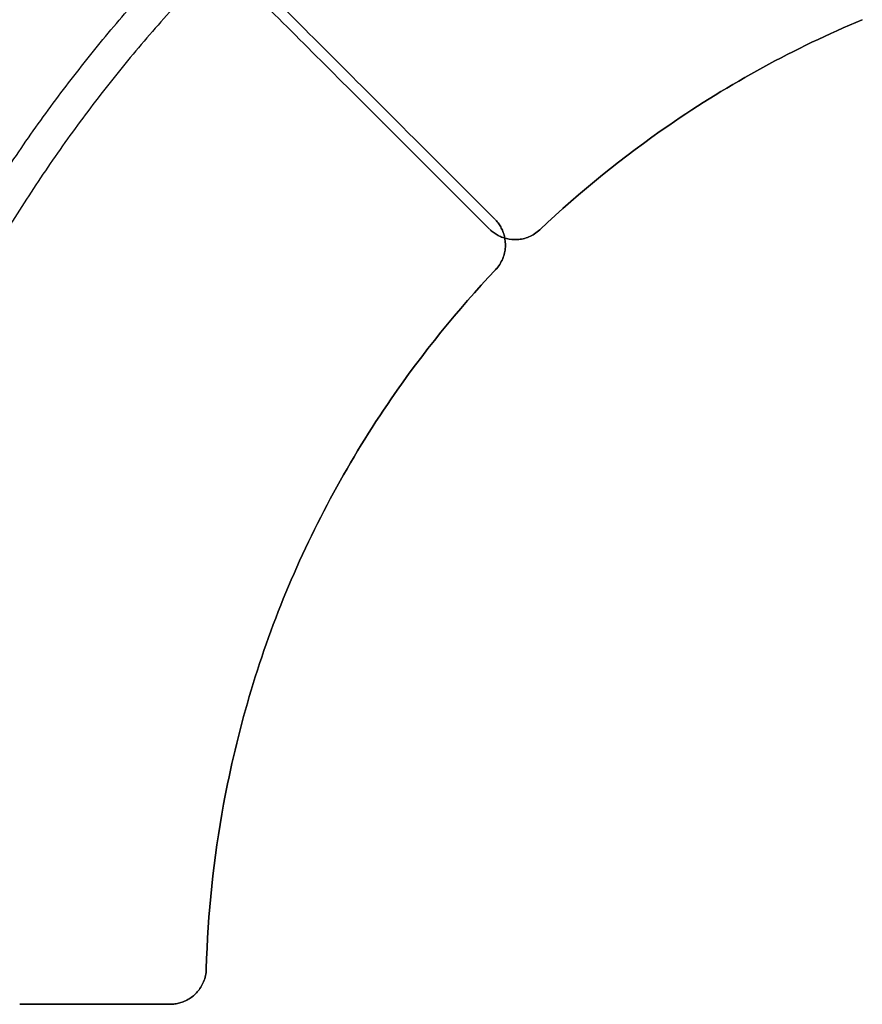
# Model space of a CAD drawing. Units: millimetres. Extents: x 1515 to 6781, y 6880 to 9831.
# Drawn here: x 5205 to 5555, y 6917 to 7326 of the extents above; entities that cross this region are included whole.
import ezdxf

# ---------------------------------------------------------------- set-up
doc = ezdxf.new("R2010")
doc.units = ezdxf.units.MM
doc.layers.add('Make2D$Visible$Curves', color=7, linetype='Continuous', true_color=0x000000)

msp = doc.modelspace()

# ---------------------------------------------------------------- linework, layer by layer
at = {"layer": 'Make2D$Visible$Curves', "color": 1, "lineweight": -3, "true_color": 0xff0000}
msp.add_rational_spline([(5144.18, 7158.91), (5145.34, 7161.68), (5146.52, 7164.45), (5191.57, 7269.82), (5270.89, 7352.52)], [0.954365623285, 0.954343830389, 0.954343830389, 0.954343830389, 0.98604552265], degree=2, knots=[321.892001, 321.892001, 321.892001, 327.853961, 327.853961, 555.244713, 555.244713, 555.244713], dxfattribs=at)
msp.add_rational_spline([(5280.46, 7342.97), (5200.88, 7259.92), (5156.68, 7153.74)], [1, 0.982970448263, 1], degree=2, dxfattribs=at)
at = {"layer": 'Make2D$Visible$Curves', "color": 1, "true_color": 0xff0000}
for points in [[(5301.44, 7343.63), (5319.04, 7326.05), (5337.93, 7307.17), (5358.12, 7286.99)], [(5358.12, 7286.99), (5337.93, 7307.17), (5319.04, 7326.05), (5301.44, 7343.63)], [(5358.12, 7286.99), (5358.12, 7286.99), (5358.13, 7286.98), (5358.14, 7286.97)], [(5358.14, 7286.97), (5358.13, 7286.98), (5358.12, 7286.99), (5358.12, 7286.99)], [(5358.14, 7286.97), (5372.72, 7272.4), (5387.57, 7257.56), (5402.27, 7242.87)], [(5402.27, 7242.87), (5387.57, 7257.56), (5372.72, 7272.4), (5358.14, 7286.97)], [(5355.85, 7282.89), (5355.86, 7282.89), (5355.86, 7282.88), (5355.87, 7282.88)], [(5355.87, 7282.88), (5355.86, 7282.88), (5355.86, 7282.89), (5355.85, 7282.89)], [(5355.87, 7282.88), (5370.46, 7268.3), (5385.31, 7253.46), (5400.01, 7238.78)], [(5400.01, 7238.78), (5385.31, 7253.46), (5370.46, 7268.3), (5355.87, 7282.88)], [(5421.05, 7238.55), (5421.02, 7238.52), (5420.99, 7238.49), (5420.96, 7238.46)], [(5420.96, 7238.46), (5420.99, 7238.49), (5421.02, 7238.52), (5421.05, 7238.55)], [(5420.96, 7238.47), (5420.96, 7238.47), (5420.96, 7238.47), (5420.96, 7238.46)], [(5420.96, 7238.46), (5420.96, 7238.47), (5420.96, 7238.47), (5420.96, 7238.47)], [(5402.6, 7221.92), (5402.57, 7221.89), (5402.54, 7221.86), (5402.51, 7221.83)], [(5402.51, 7221.83), (5402.54, 7221.86), (5402.57, 7221.89), (5402.6, 7221.92)], [(5282.52, 6931.74), (5282.53, 6931.74), (5282.53, 6931.74), (5282.53, 6931.74)], [(5282.53, 6931.74), (5282.53, 6931.74), (5282.53, 6931.74), (5282.52, 6931.74)], [(5282.53, 6931.86), (5282.53, 6931.81), (5282.53, 6931.77), (5282.53, 6931.73)], [(5282.53, 6931.73), (5282.53, 6931.77), (5282.53, 6931.81), (5282.53, 6931.86)], [(5205.07, 6917.11), (5205.08, 6917.11), (5205.09, 6917.11), (5205.1, 6917.11)], [(5205.1, 6917.11), (5205.09, 6917.11), (5205.08, 6917.11), (5205.07, 6917.11)], [(5205.1, 6917.11), (5225.72, 6917.12), (5246.71, 6917.13), (5267.49, 6917.14)], [(5267.49, 6917.14), (5246.71, 6917.13), (5225.72, 6917.12), (5205.1, 6917.11)]]:
    msp.add_open_spline(points, degree=3, dxfattribs=at)
at = {"layer": 'Make2D$Visible$Curves', "color": 1, "lineweight": -3, "true_color": 0xff0000}
msp.add_open_spline([(5355.85, 7282.9), (5335.66, 7303.06), (5316.76, 7321.95), (5299.17, 7339.52)], degree=3, dxfattribs=at)
at = {"layer": 'Make2D$Visible$Curves', "color": 1, "true_color": 0xff0000}
for points, knots in [([(5554.8, 7325.62), (5526.61, 7313.83), (5499.63, 7299.11), (5474.46, 7281.78), (5455.57, 7268.78), (5437.7, 7254.31), (5421.05, 7238.55)], [0.026435, 0.026435, 0.026435, 0.026435, 91.87868, 91.87868, 91.87868, 160.734716, 160.734716, 160.734716, 160.734716]), ([(5421.05, 7238.55), (5437.7, 7254.31), (5455.57, 7268.78), (5474.46, 7281.78), (5499.63, 7299.11), (5526.61, 7313.83), (5554.8, 7325.62)], [160.734716, 160.734716, 160.734716, 160.734716, 229.590753, 229.590753, 229.590753, 321.442998, 321.442998, 321.442998, 321.442998]), ([(5402.41, 7242.73), (5402.41, 7242.72), (5402.42, 7242.72), (5402.43, 7242.71), (5402.43, 7242.7), (5402.45, 7242.69), (5402.45, 7242.68), (5402.48, 7242.65), (5402.5, 7242.63), (5402.56, 7242.57), (5402.6, 7242.53), (5402.75, 7242.36), (5402.86, 7242.24), (5403.19, 7241.86), (5403.41, 7241.6), (5403.61, 7241.33), (5404.02, 7240.79), (5404.39, 7240.23), (5404.73, 7239.64), (5405.07, 7239.04), (5405.37, 7238.42), (5405.62, 7237.78), (5405.88, 7237.12), (5406.1, 7236.44), (5406.27, 7235.75), (5406.62, 7234.28), (5406.75, 7232.79), (5406.66, 7231.27), (5406.61, 7230.46), (5406.5, 7229.67), (5406.31, 7228.87), (5406.13, 7228.05), (5405.87, 7227.23), (5405.54, 7226.44), (5405.2, 7225.62), (5404.78, 7224.83), (5404.3, 7224.08), (5403.8, 7223.32), (5403.23, 7222.58), (5402.6, 7221.92)], [-0.163768, -0.163768, -0.163768, -0.163768, -0.141602, -0.141602, -0.119385, -0.119385, -0.074961, -0.074961, 0.01388, 0.01388, 0.192176, 0.192176, 0.728115, 0.728115, 1.80329, 1.80329, 1.80329, 3.925817, 3.925817, 3.925817, 6.076332, 6.076332, 6.076332, 8.281226, 8.281226, 8.281226, 12.933133, 12.933133, 12.933133, 15.395568, 15.395568, 15.395568, 17.979269, 17.979269, 17.979269, 20.662443, 20.662443, 20.662443, 23.424655, 23.424655, 23.424655, 23.424655]), ([(5402.6, 7221.92), (5403.23, 7222.58), (5403.8, 7223.32), (5404.3, 7224.08), (5404.78, 7224.83), (5405.2, 7225.62), (5405.54, 7226.44), (5405.87, 7227.23), (5406.13, 7228.05), (5406.31, 7228.87), (5406.5, 7229.67), (5406.61, 7230.46), (5406.66, 7231.27), (5406.75, 7232.79), (5406.62, 7234.28), (5406.27, 7235.75), (5406.1, 7236.44), (5405.88, 7237.12), (5405.62, 7237.78), (5405.37, 7238.42), (5405.07, 7239.04), (5404.73, 7239.64), (5404.39, 7240.23), (5404.02, 7240.79), (5403.61, 7241.33), (5403.41, 7241.6), (5403.19, 7241.86), (5402.86, 7242.24), (5402.75, 7242.36), (5402.6, 7242.53), (5402.56, 7242.57), (5402.5, 7242.63), (5402.48, 7242.65), (5402.45, 7242.68), (5402.45, 7242.69), (5402.43, 7242.7), (5402.43, 7242.71), (5402.42, 7242.72), (5402.41, 7242.72), (5402.41, 7242.73)], [23.424655, 23.424655, 23.424655, 23.424655, 26.186868, 26.186868, 26.186868, 28.870042, 28.870042, 28.870042, 31.453743, 31.453743, 31.453743, 33.916178, 33.916178, 33.916178, 38.568085, 38.568085, 38.568085, 40.772979, 40.772979, 40.772979, 42.923494, 42.923494, 42.923494, 45.046021, 45.046021, 45.046021, 46.121196, 46.121196, 46.657135, 46.657135, 46.835431, 46.835431, 46.924272, 46.924272, 46.968696, 46.968696, 46.990913, 46.990913, 47.013079, 47.013079, 47.013079, 47.013079]), ([(5420.96, 7238.46), (5420.29, 7237.83), (5419.56, 7237.26), (5418.79, 7236.76), (5418.04, 7236.28), (5417.26, 7235.86), (5416.44, 7235.52), (5415.65, 7235.19), (5414.83, 7234.93), (5414, 7234.74), (5413.21, 7234.56), (5412.42, 7234.45), (5411.61, 7234.39), (5410.08, 7234.3), (5408.6, 7234.43), (5407.13, 7234.78), (5406.44, 7234.95), (5405.76, 7235.17), (5405.1, 7235.43), (5404.46, 7235.68), (5403.84, 7235.98), (5403.24, 7236.32), (5402.65, 7236.65), (5402.08, 7237.03), (5401.54, 7237.44), (5401.28, 7237.64), (5401.01, 7237.85), (5400.64, 7238.18), (5400.51, 7238.3), (5400.35, 7238.45), (5400.31, 7238.49), (5400.25, 7238.54), (5400.23, 7238.56), (5400.2, 7238.59), (5400.19, 7238.6), (5400.17, 7238.62), (5400.17, 7238.62), (5400.16, 7238.63), (5400.15, 7238.63), (5400.15, 7238.64)], [0, 0, 0, 0, 2.762212, 2.762212, 2.762212, 5.445386, 5.445386, 5.445386, 8.029087, 8.029087, 8.029087, 10.491522, 10.491522, 10.491522, 15.143429, 15.143429, 15.143429, 17.348324, 17.348324, 17.348324, 19.498838, 19.498838, 19.498838, 21.621366, 21.621366, 21.621366, 22.696531, 22.696531, 23.232464, 23.232464, 23.410762, 23.410762, 23.499607, 23.499607, 23.544032, 23.544032, 23.566251, 23.566251, 23.588418, 23.588418, 23.588418, 23.588418]), ([(5400.15, 7238.64), (5400.15, 7238.63), (5400.16, 7238.63), (5400.17, 7238.62), (5400.17, 7238.62), (5400.19, 7238.6), (5400.2, 7238.59), (5400.23, 7238.56), (5400.25, 7238.54), (5400.31, 7238.49), (5400.35, 7238.45), (5400.51, 7238.3), (5400.64, 7238.18), (5401.01, 7237.85), (5401.28, 7237.64), (5401.54, 7237.44), (5402.08, 7237.03), (5402.65, 7236.65), (5403.24, 7236.32), (5403.84, 7235.98), (5404.46, 7235.68), (5405.1, 7235.43), (5405.76, 7235.17), (5406.44, 7234.95), (5407.13, 7234.78), (5408.6, 7234.43), (5410.08, 7234.3), (5411.61, 7234.39), (5412.42, 7234.45), (5413.21, 7234.56), (5414, 7234.74), (5414.83, 7234.93), (5415.65, 7235.19), (5416.44, 7235.52), (5417.26, 7235.86), (5418.04, 7236.28), (5418.79, 7236.76), (5419.56, 7237.26), (5420.29, 7237.83), (5420.96, 7238.46)], [23.588418, 23.588418, 23.588418, 23.588418, 23.610585, 23.610585, 23.632804, 23.632804, 23.677229, 23.677229, 23.766074, 23.766074, 23.944372, 23.944372, 24.480305, 24.480305, 25.55547, 25.55547, 25.55547, 27.677998, 27.677998, 27.677998, 29.828512, 29.828512, 29.828512, 32.033407, 32.033407, 32.033407, 36.685314, 36.685314, 36.685314, 39.147749, 39.147749, 39.147749, 41.73145, 41.73145, 41.73145, 44.414624, 44.414624, 44.414624, 47.176836, 47.176836, 47.176836, 47.176836]), ([(5402.51, 7221.83), (5386.76, 7205.17), (5372.31, 7187.28), (5359.32, 7168.38), (5342.01, 7143.2), (5327.31, 7116.21), (5315.54, 7088.01)], [0, 0, 0, 0, 68.856038, 68.856038, 68.856038, 160.708284, 160.708284, 160.708284, 160.708284]), ([(5315.54, 7088.01), (5327.31, 7116.21), (5342.01, 7143.2), (5359.32, 7168.38), (5372.31, 7187.28), (5386.76, 7205.17), (5402.51, 7221.83)], [160.708284, 160.708284, 160.708284, 160.708284, 252.560529, 252.560529, 252.560529, 321.416567, 321.416567, 321.416567, 321.416567]), ([(5315.54, 7088.01), (5303.94, 7059.73), (5295.28, 7030.25), (5289.73, 7000.2), (5285.57, 6977.65), (5283.16, 6954.78), (5282.53, 6931.86)], [0.026435, 0.026435, 0.026435, 0.026435, 91.87868, 91.87868, 91.87868, 160.734716, 160.734716, 160.734716, 160.734716]), ([(5282.53, 6931.86), (5283.16, 6954.78), (5285.57, 6977.65), (5289.73, 7000.2), (5295.28, 7030.25), (5303.94, 7059.73), (5315.54, 7088.01)], [160.734716, 160.734716, 160.734716, 160.734716, 229.590753, 229.590753, 229.590753, 321.442998, 321.442998, 321.442998, 321.442998]), ([(5282.53, 6931.73), (5282.51, 6930.82), (5282.39, 6929.89), (5282.2, 6929), (5282.01, 6928.13), (5281.75, 6927.28), (5281.41, 6926.45), (5281.09, 6925.66), (5280.7, 6924.9), (5280.24, 6924.18), (5279.81, 6923.5), (5279.33, 6922.85), (5278.8, 6922.25), (5277.79, 6921.1), (5276.64, 6920.14), (5275.35, 6919.35), (5274.74, 6918.98), (5274.11, 6918.66), (5273.46, 6918.37), (5272.83, 6918.1), (5272.18, 6917.87), (5271.52, 6917.69), (5270.86, 6917.51), (5270.2, 6917.37), (5269.53, 6917.28), (5269.19, 6917.23), (5268.86, 6917.2), (5268.36, 6917.17), (5268.19, 6917.16), (5267.97, 6917.15), (5267.91, 6917.15), (5267.83, 6917.14), (5267.8, 6917.14), (5267.76, 6917.14), (5267.75, 6917.14), (5267.72, 6917.14), (5267.72, 6917.14), (5267.7, 6917.14), (5267.7, 6917.14), (5267.69, 6917.14)], [0, 0, 0, 0, 2.762212, 2.762212, 2.762212, 5.445386, 5.445386, 5.445386, 8.029087, 8.029087, 8.029087, 10.491522, 10.491522, 10.491522, 15.143429, 15.143429, 15.143429, 17.348324, 17.348324, 17.348324, 19.498838, 19.498838, 19.498838, 21.621366, 21.621366, 21.621366, 22.696531, 22.696531, 23.232464, 23.232464, 23.410762, 23.410762, 23.499607, 23.499607, 23.544032, 23.544032, 23.566251, 23.566251, 23.588418, 23.588418, 23.588418, 23.588418]), ([(5267.69, 6917.14), (5267.7, 6917.14), (5267.7, 6917.14), (5267.72, 6917.14), (5267.72, 6917.14), (5267.75, 6917.14), (5267.76, 6917.14), (5267.8, 6917.14), (5267.83, 6917.14), (5267.91, 6917.15), (5267.97, 6917.15), (5268.19, 6917.16), (5268.36, 6917.17), (5268.86, 6917.2), (5269.19, 6917.23), (5269.53, 6917.28), (5270.2, 6917.37), (5270.86, 6917.51), (5271.52, 6917.69), (5272.18, 6917.87), (5272.83, 6918.1), (5273.46, 6918.37), (5274.11, 6918.66), (5274.74, 6918.98), (5275.35, 6919.35), (5276.64, 6920.14), (5277.79, 6921.1), (5278.8, 6922.25), (5279.33, 6922.85), (5279.81, 6923.5), (5280.24, 6924.18), (5280.7, 6924.9), (5281.09, 6925.66), (5281.41, 6926.45), (5281.75, 6927.28), (5282.01, 6928.13), (5282.2, 6929), (5282.39, 6929.89), (5282.51, 6930.82), (5282.53, 6931.73)], [23.588418, 23.588418, 23.588418, 23.588418, 23.610585, 23.610585, 23.632804, 23.632804, 23.677229, 23.677229, 23.766074, 23.766074, 23.944372, 23.944372, 24.480305, 24.480305, 25.55547, 25.55547, 25.55547, 27.677998, 27.677998, 27.677998, 29.828512, 29.828512, 29.828512, 32.033407, 32.033407, 32.033407, 36.685314, 36.685314, 36.685314, 39.147749, 39.147749, 39.147749, 41.73145, 41.73145, 41.73145, 44.414624, 44.414624, 44.414624, 47.176836, 47.176836, 47.176836, 47.176836])]:
    msp.add_open_spline(points, degree=3, knots=knots, dxfattribs=at)

doc.saveas('drawing.dxf')
